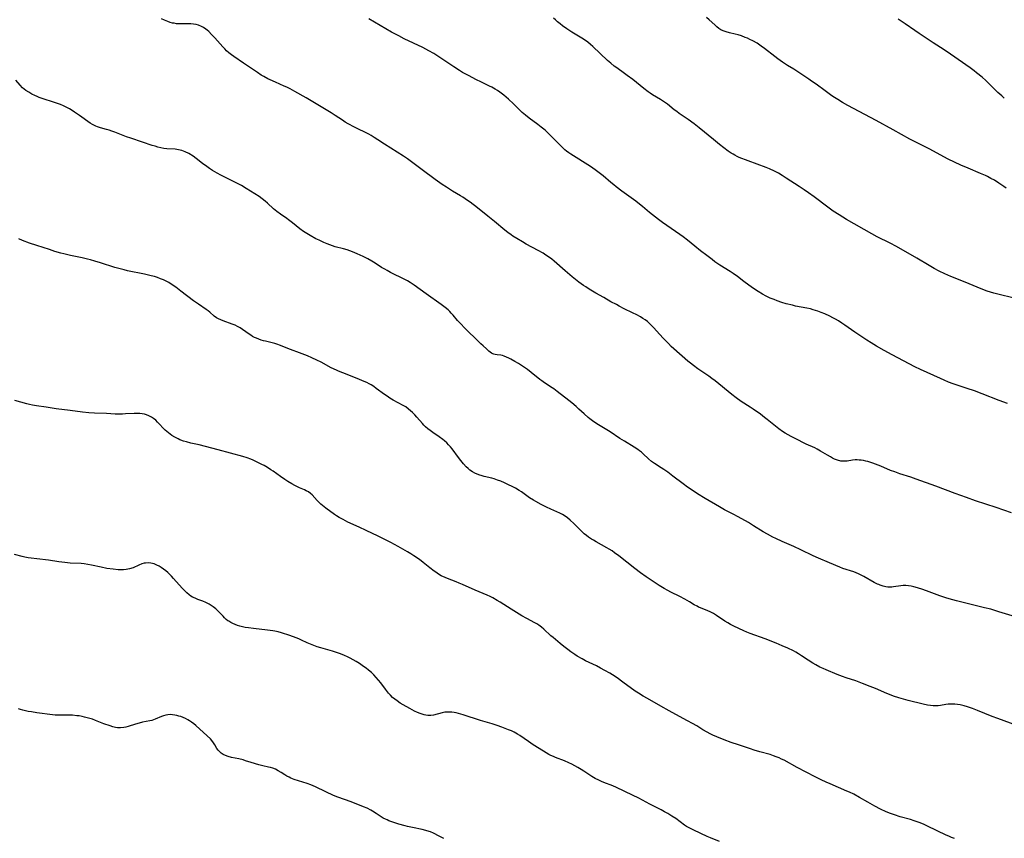
# Model space of a CAD drawing. Units: inches. Extents: x 2102562 to 2108165, y 202190 to 207696.
# Drawn here: x 2103483 to 2103728, y 206669 to 206873 of the extents above; entities that cross this region are included whole.
import ezdxf

# ---------------------------------------------------------------- set-up
doc = ezdxf.new("R2010")
doc.units = ezdxf.units.IN
doc.header["$MEASUREMENT"] = 0
doc.layers.add('c_05_T14S_R20E', color=162, linetype='Continuous')

msp = doc.modelspace()

# ---------------------------------------------------------------- linework, layer by layer
at = {"layer": 'c_05_T14S_R20E', "elevation": 886}
msp.add_lwpolyline([(2103728.19, 206831.02), (2103727.64, 206831.43), (2103726.39, 206832.28), (2103725.27, 206832.98), (2103724.42, 206833.47), (2103723.56, 206833.93), (2103723.08, 206834.17), (2103721.85, 206834.72), (2103718.72, 206836), (2103716.95, 206836.75), (2103715.38, 206837.47), (2103713.78, 206838.26), (2103709.08, 206840.8), (2103704.26, 206843.26), (2103700.1, 206845.54), (2103695.89, 206847.9), (2103688.85, 206851.61), (2103687.51, 206852.34), (2103686.29, 206853.08), (2103685.09, 206853.86), (2103684.5, 206854.26), (2103683.15, 206855.23), (2103680.92, 206856.9), (2103679.81, 206857.68), (2103679.1, 206858.16), (2103676.63, 206859.8), (2103675.35, 206860.61), (2103673.79, 206861.57), (2103672.55, 206862.37), (2103671.38, 206863.2), (2103670.64, 206863.75), (2103668.06, 206865.81), (2103667.29, 206866.38), (2103666.24, 206867.08), (2103665.19, 206867.68), (2103664.44, 206868.06), (2103663.87, 206868.32), (2103663.3, 206868.56), (2103662.36, 206868.91), (2103661.57, 206869.16), (2103660.78, 206869.38), (2103659.34, 206869.7), (2103658.54, 206869.9), (2103657.81, 206870.17), (2103657.25, 206870.46), (2103656.75, 206870.78), (2103656.23, 206871.19), (2103655.71, 206871.63), (2103654.31, 206872.94), (2103653.65, 206873.52)], dxfattribs=at)
at = {"layer": 'c_05_T14S_R20E'}
for points in [[(2103729.51, 206750.26, 880), (2103725.74, 206751.6, 880), (2103720.6, 206753.25, 880), (2103718.29, 206754.05, 880), (2103715.52, 206755.06, 880), (2103710.67, 206756.87, 880), (2103705.85, 206758.61, 880), (2103704.49, 206759.08, 880), (2103701.71, 206759.99, 880), (2103700.49, 206760.43, 880), (2103699.46, 206760.82, 880), (2103697.05, 206761.82, 880), (2103695.69, 206762.37, 880), (2103695, 206762.62, 880), (2103693.82, 206763.01, 880), (2103693.32, 206763.14, 880), (2103692.74, 206763.26, 880), (2103692.16, 206763.34, 880), (2103691.63, 206763.39, 880), (2103691.11, 206763.41, 880), (2103690.6, 206763.4, 880), (2103689.97, 206763.34, 880), (2103688.63, 206763.14, 880), (2103687.77, 206763.08, 880), (2103687.09, 206763.14, 880), (2103686.24, 206763.36, 880), (2103685.52, 206763.64, 880), (2103685, 206763.88, 880), (2103684.48, 206764.15, 880), (2103683.75, 206764.57, 880), (2103682.04, 206765.61, 880), (2103681.16, 206766.1, 880), (2103680.58, 206766.38, 880), (2103678.49, 206767.32, 880), (2103677.82, 206767.64, 880), (2103676.38, 206768.38, 880), (2103674.69, 206769.27, 880), (2103673.25, 206770.08, 880), (2103672.56, 206770.5, 880), (2103671.62, 206771.13, 880), (2103670.78, 206771.77, 880), (2103668.73, 206773.46, 880), (2103668.08, 206773.98, 880), (2103667.05, 206774.76, 880), (2103665.29, 206776.01, 880), (2103664.49, 206776.55, 880), (2103662.32, 206777.97, 880), (2103661.07, 206778.84, 880), (2103659.94, 206779.71, 880), (2103655.78, 206783.06, 880), (2103654.99, 206783.68, 880), (2103654.22, 206784.25, 880), (2103651.53, 206786.07, 880), (2103650.4, 206786.91, 880), (2103649.69, 206787.47, 880), (2103649.04, 206788.02, 880), (2103645.55, 206791.06, 880), (2103644.89, 206791.66, 880), (2103644.18, 206792.36, 880), (2103642.97, 206793.63, 880), (2103641.98, 206794.71, 880), (2103640.56, 206796.31, 880), (2103639.93, 206796.97, 880), (2103639.26, 206797.59, 880), (2103638.97, 206797.82, 880), (2103638.42, 206798.24, 880), (2103637.85, 206798.62, 880), (2103637.26, 206798.98, 880), (2103636.31, 206799.52, 880), (2103635.28, 206800.04, 880), (2103633.21, 206801.04, 880), (2103631.97, 206801.66, 880), (2103631.23, 206802.05, 880), (2103629.89, 206802.78, 880), (2103628.09, 206803.8, 880), (2103626.14, 206804.92, 880), (2103624.5, 206805.9, 880), (2103623.65, 206806.45, 880), (2103623.06, 206806.85, 880), (2103621.93, 206807.68, 880), (2103620.23, 206809, 880), (2103618.47, 206810.48, 880), (2103615.75, 206812.89, 880), (2103615.15, 206813.38, 880), (2103614.64, 206813.76, 880), (2103613.67, 206814.4, 880), (2103613.01, 206814.82, 880), (2103611.8, 206815.52, 880), (2103608.84, 206817.12, 880), (2103607.89, 206817.66, 880), (2103606.46, 206818.5, 880), (2103605.51, 206819.1, 880), (2103605.05, 206819.42, 880), (2103604.22, 206820.02, 880), (2103603.5, 206820.58, 880), (2103600.95, 206822.7, 880), (2103599.29, 206824.05, 880), (2103596.69, 206826.13, 880), (2103594.85, 206827.54, 880), (2103594.23, 206827.99, 880), (2103593.06, 206828.76, 880), (2103592.46, 206829.12, 880), (2103590.45, 206830.31, 880), (2103588.96, 206831.25, 880), (2103587.94, 206831.94, 880), (2103586.17, 206833.2, 880), (2103582.95, 206835.63, 880), (2103579.28, 206838.29, 880), (2103578.28, 206838.97, 880), (2103573.58, 206841.94, 880), (2103571.94, 206843.05, 880), (2103571, 206843.66, 880), (2103570.24, 206844.11, 880), (2103569.64, 206844.44, 880), (2103566.08, 206846.24, 880), (2103564.53, 206847.06, 880), (2103563.81, 206847.48, 880), (2103563.1, 206847.91, 880), (2103561.28, 206849.1, 880), (2103560.26, 206849.75, 880), (2103555.77, 206852.51, 880), (2103554.05, 206853.52, 880), (2103551.24, 206855.1, 880), (2103550.08, 206855.73, 880), (2103549.25, 206856.15, 880), (2103548.64, 206856.43, 880), (2103546.46, 206857.37, 880), (2103545.16, 206857.96, 880), (2103544.55, 206858.27, 880), (2103543.52, 206858.82, 880), (2103542.89, 206859.18, 880), (2103541.95, 206859.77, 880), (2103538.45, 206862.17, 880), (2103536.08, 206863.78, 880), (2103535.53, 206864.18, 880), (2103534.84, 206864.72, 880), (2103534.28, 206865.23, 880), (2103533.81, 206865.69, 880), (2103533.35, 206866.18, 880), (2103531.35, 206868.46, 880), (2103530.56, 206869.29, 880), (2103529.85, 206869.98, 880), (2103529.47, 206870.31, 880), (2103529.08, 206870.63, 880), (2103528.56, 206870.99, 880), (2103528.02, 206871.29, 880), (2103527.32, 206871.58, 880), (2103526.71, 206871.75, 880), (2103526.07, 206871.87, 880), (2103525.41, 206871.93, 880), (2103524.88, 206871.95, 880), (2103523.09, 206871.91, 880), (2103522.42, 206871.92, 880), (2103521.82, 206871.96, 880), (2103521.22, 206872.05, 880), (2103520.85, 206872.12, 880), (2103520.25, 206872.27, 880), (2103519.66, 206872.47, 880), (2103518.85, 206872.82, 880), (2103518.1, 206873.2, 880)], [(2103728.49, 206777.44, 882), (2103726.43, 206778.22, 882), (2103722.21, 206779.87, 882), (2103720.36, 206780.58, 882), (2103718.53, 206781.21, 882), (2103715.04, 206782.34, 882), (2103713.88, 206782.77, 882), (2103712.8, 206783.23, 882), (2103711.87, 206783.64, 882), (2103706.93, 206785.91, 882), (2103705.49, 206786.6, 882), (2103699.84, 206789.59, 882), (2103697.87, 206790.65, 882), (2103695.96, 206791.73, 882), (2103694.58, 206792.55, 882), (2103693.5, 206793.23, 882), (2103690.55, 206795.22, 882), (2103688.03, 206796.97, 882), (2103687.34, 206797.44, 882), (2103686.47, 206798, 882), (2103685.78, 206798.41, 882), (2103685.08, 206798.79, 882), (2103684.34, 206799.18, 882), (2103683.09, 206799.76, 882), (2103682.21, 206800.12, 882), (2103681.33, 206800.44, 882), (2103680.22, 206800.77, 882), (2103679.49, 206800.97, 882), (2103678.6, 206801.17, 882), (2103675.78, 206801.71, 882), (2103675.01, 206801.88, 882), (2103673.47, 206802.29, 882), (2103672.42, 206802.61, 882), (2103671.22, 206803.01, 882), (2103670.46, 206803.29, 882), (2103669.51, 206803.68, 882), (2103668.52, 206804.14, 882), (2103667.57, 206804.65, 882), (2103666.49, 206805.32, 882), (2103665.36, 206806.08, 882), (2103664.22, 206806.87, 882), (2103662.97, 206807.79, 882), (2103661.37, 206809.03, 882), (2103660.28, 206809.82, 882), (2103659.51, 206810.33, 882), (2103656.95, 206811.9, 882), (2103655.73, 206812.74, 882), (2103655.04, 206813.24, 882), (2103653.7, 206814.25, 882), (2103652.15, 206815.46, 882), (2103650.73, 206816.59, 882), (2103648.94, 206818.05, 882), (2103647.85, 206818.92, 882), (2103647.06, 206819.49, 882), (2103642.75, 206822.5, 882), (2103641.74, 206823.24, 882), (2103641.01, 206823.79, 882), (2103639.51, 206824.99, 882), (2103637.74, 206826.47, 882), (2103637.03, 206827.04, 882), (2103636.05, 206827.78, 882), (2103632.57, 206830.32, 882), (2103631.18, 206831.36, 882), (2103630.59, 206831.83, 882), (2103629.9, 206832.41, 882), (2103627.95, 206834.08, 882), (2103627.28, 206834.62, 882), (2103626.62, 206835.13, 882), (2103625.94, 206835.63, 882), (2103624.8, 206836.39, 882), (2103619.9, 206839.48, 882), (2103619.38, 206839.83, 882), (2103618.84, 206840.24, 882), (2103618.44, 206840.58, 882), (2103617.84, 206841.14, 882), (2103615.29, 206843.75, 882), (2103614.12, 206844.86, 882), (2103613.49, 206845.43, 882), (2103612.53, 206846.24, 882), (2103611.69, 206846.89, 882), (2103609.57, 206848.45, 882), (2103608.63, 206849.18, 882), (2103607.84, 206849.88, 882), (2103605.62, 206852.05, 882), (2103604.4, 206853.16, 882), (2103603.27, 206854.13, 882), (2103602.27, 206854.89, 882), (2103601.67, 206855.3, 882), (2103601.06, 206855.69, 882), (2103600.28, 206856.12, 882), (2103599.65, 206856.44, 882), (2103597.51, 206857.46, 882), (2103596.41, 206858, 882), (2103594.45, 206859.03, 882), (2103592.99, 206859.85, 882), (2103592.22, 206860.31, 882), (2103590.79, 206861.21, 882), (2103586.54, 206864.04, 882), (2103585.83, 206864.5, 882), (2103584.58, 206865.22, 882), (2103583.06, 206866.01, 882), (2103578.47, 206868.21, 882), (2103577.1, 206868.9, 882), (2103575.34, 206869.88, 882), (2103569.67, 206873.15, 882)], [(2103729.83, 206803.73, 884), (2103726.45, 206804.59, 884), (2103725.16, 206804.94, 884), (2103724.31, 206805.19, 884), (2103723.5, 206805.44, 884), (2103722.81, 206805.68, 884), (2103720.96, 206806.4, 884), (2103717.97, 206807.63, 884), (2103714.44, 206809.05, 884), (2103712.94, 206809.7, 884), (2103711.57, 206810.35, 884), (2103710.26, 206811.07, 884), (2103709.04, 206811.78, 884), (2103705.94, 206813.64, 884), (2103700.92, 206816.51, 884), (2103699.34, 206817.36, 884), (2103696.14, 206818.95, 884), (2103694.8, 206819.66, 884), (2103688.51, 206823.26, 884), (2103686.62, 206824.39, 884), (2103685.14, 206825.34, 884), (2103684.53, 206825.77, 884), (2103683.8, 206826.3, 884), (2103680.43, 206828.86, 884), (2103679.03, 206829.87, 884), (2103677.92, 206830.65, 884), (2103676.68, 206831.48, 884), (2103673.5, 206833.55, 884), (2103672.5, 206834.18, 884), (2103671.54, 206834.74, 884), (2103670.56, 206835.24, 884), (2103669.29, 206835.83, 884), (2103668.49, 206836.16, 884), (2103661.81, 206838.7, 884), (2103661.25, 206838.94, 884), (2103660.71, 206839.21, 884), (2103660.26, 206839.46, 884), (2103659.83, 206839.74, 884), (2103659.06, 206840.27, 884), (2103656.92, 206841.9, 884), (2103655.36, 206843.15, 884), (2103651.85, 206846.05, 884), (2103650.62, 206847, 884), (2103649.11, 206848.09, 884), (2103646.85, 206849.64, 884), (2103646.26, 206850.07, 884), (2103645.61, 206850.56, 884), (2103643.96, 206851.89, 884), (2103642.97, 206852.6, 884), (2103642.25, 206853.06, 884), (2103640.22, 206854.27, 884), (2103639.63, 206854.66, 884), (2103639.13, 206855, 884), (2103638.05, 206855.81, 884), (2103635.32, 206858.03, 884), (2103633.96, 206859.07, 884), (2103633.27, 206859.58, 884), (2103631.32, 206860.93, 884), (2103630.69, 206861.4, 884), (2103629.85, 206862.1, 884), (2103629.04, 206862.83, 884), (2103625.42, 206866.28, 884), (2103624.82, 206866.81, 884), (2103624.13, 206867.35, 884), (2103623.29, 206867.94, 884), (2103622.61, 206868.38, 884), (2103620.19, 206869.88, 884), (2103618.94, 206870.69, 884), (2103617.86, 206871.44, 884), (2103617.23, 206871.92, 884), (2103616.63, 206872.43, 884), (2103616.11, 206872.9, 884), (2103615.63, 206873.37, 884)], [(2103727.74, 206853.46, 888), (2103727.12, 206853.99, 888), (2103726.14, 206854.87, 888), (2103725.17, 206855.8, 888), (2103723.69, 206857.27, 888), (2103723.1, 206857.82, 888), (2103722.21, 206858.61, 888), (2103720.86, 206859.75, 888), (2103720.23, 206860.26, 888), (2103719.24, 206861, 888), (2103714.37, 206864.41, 888), (2103712.76, 206865.48, 888), (2103710.07, 206867.19, 888), (2103706.53, 206869.5, 888), (2103705.45, 206870.24, 888), (2103703.04, 206871.94, 888), (2103701.33, 206873.07, 888)], [(2103730.56, 206724.37, 878), (2103726.4, 206725.65, 878), (2103724.38, 206726.24, 878), (2103722.83, 206726.63, 878), (2103718.81, 206727.61, 878), (2103715.81, 206728.38, 878), (2103714.02, 206728.87, 878), (2103713.21, 206729.12, 878), (2103711.7, 206729.62, 878), (2103709.01, 206730.63, 878), (2103707.48, 206731.19, 878), (2103706.17, 206731.62, 878), (2103705.27, 206731.87, 878), (2103704.59, 206732.01, 878), (2103703.92, 206732.11, 878), (2103703.25, 206732.16, 878), (2103702.58, 206732.16, 878), (2103702, 206732.1, 878), (2103700.21, 206731.8, 878), (2103699.75, 206731.75, 878), (2103699.29, 206731.73, 878), (2103698.8, 206731.75, 878), (2103698.3, 206731.83, 878), (2103697.59, 206732, 878), (2103696.87, 206732.24, 878), (2103696.51, 206732.38, 878), (2103696.21, 206732.52, 878), (2103695.4, 206732.92, 878), (2103692.79, 206734.37, 878), (2103691.97, 206734.8, 878), (2103691.45, 206735.05, 878), (2103690.92, 206735.28, 878), (2103690.29, 206735.53, 878), (2103687.58, 206736.41, 878), (2103686.86, 206736.69, 878), (2103684.29, 206737.81, 878), (2103681.5, 206738.95, 878), (2103680.17, 206739.56, 878), (2103677.09, 206741.05, 878), (2103675.34, 206741.85, 878), (2103672.44, 206743.14, 878), (2103670.92, 206743.85, 878), (2103670.14, 206744.23, 878), (2103668.85, 206744.91, 878), (2103667.74, 206745.54, 878), (2103665.32, 206747.05, 878), (2103664.07, 206747.8, 878), (2103661.57, 206749.25, 878), (2103660.33, 206749.92, 878), (2103658.16, 206751.01, 878), (2103656.89, 206751.7, 878), (2103653.31, 206753.81, 878), (2103651.45, 206754.94, 878), (2103650.06, 206755.85, 878), (2103648.89, 206756.67, 878), (2103647.84, 206757.46, 878), (2103645.32, 206759.4, 878), (2103644.02, 206760.34, 878), (2103643.08, 206760.99, 878), (2103642.34, 206761.47, 878), (2103640.69, 206762.52, 878), (2103639.98, 206763.04, 878), (2103639.19, 206763.72, 878), (2103637.93, 206764.91, 878), (2103637.47, 206765.32, 878), (2103636.99, 206765.71, 878), (2103636.58, 206766, 878), (2103635.66, 206766.62, 878), (2103633.25, 206768.08, 878), (2103632.14, 206768.78, 878), (2103629.7, 206770.38, 878), (2103626.39, 206772.41, 878), (2103625.29, 206773.16, 878), (2103624.67, 206773.62, 878), (2103624.2, 206774, 878), (2103623.2, 206774.89, 878), (2103621.93, 206776.07, 878), (2103621.22, 206776.71, 878), (2103620.19, 206777.58, 878), (2103619.44, 206778.17, 878), (2103616.5, 206780.45, 878), (2103615.66, 206781.07, 878), (2103615.24, 206781.37, 878), (2103613.33, 206782.62, 878), (2103612.68, 206783.08, 878), (2103612.19, 206783.46, 878), (2103610.03, 206785.19, 878), (2103609.09, 206785.9, 878), (2103608.11, 206786.59, 878), (2103606.87, 206787.39, 878), (2103605.97, 206787.93, 878), (2103605, 206788.48, 878), (2103604.45, 206788.77, 878), (2103603.92, 206789.02, 878), (2103603.34, 206789.25, 878), (2103602.92, 206789.36, 878), (2103602.52, 206789.44, 878), (2103601.55, 206789.55, 878), (2103601.06, 206789.63, 878), (2103600.77, 206789.71, 878), (2103600.48, 206789.82, 878), (2103600.15, 206790, 878), (2103599.83, 206790.23, 878), (2103599.53, 206790.49, 878), (2103598.94, 206791.07, 878), (2103598.1, 206791.78, 878), (2103597.56, 206792.26, 878), (2103596.03, 206793.83, 878), (2103594.55, 206795.17, 878), (2103593.67, 206796.02, 878), (2103592.3, 206797.49, 878), (2103591.74, 206798.12, 878), (2103590.63, 206799.44, 878), (2103590.18, 206799.95, 878), (2103589.78, 206800.37, 878), (2103589.36, 206800.77, 878), (2103588.66, 206801.36, 878), (2103587.66, 206802.11, 878), (2103583.9, 206804.73, 878), (2103580.95, 206806.92, 878), (2103580.45, 206807.26, 878), (2103579.94, 206807.58, 878), (2103579.25, 206807.99, 878), (2103578.59, 206808.34, 878), (2103575.03, 206810.08, 878), (2103574.2, 206810.52, 878), (2103573.64, 206810.84, 878), (2103572.85, 206811.33, 878), (2103571.25, 206812.37, 878), (2103570.43, 206812.87, 878), (2103569.44, 206813.41, 878), (2103568.25, 206814, 878), (2103566.8, 206814.66, 878), (2103565.59, 206815.17, 878), (2103564.96, 206815.41, 878), (2103564.25, 206815.65, 878), (2103563.36, 206815.92, 878), (2103561.31, 206816.47, 878), (2103560.63, 206816.68, 878), (2103559.3, 206817.16, 878), (2103558.5, 206817.49, 878), (2103557.28, 206818.06, 878), (2103556.49, 206818.46, 878), (2103555.05, 206819.23, 878), (2103554.21, 206819.72, 878), (2103553.4, 206820.25, 878), (2103552.48, 206820.94, 878), (2103550.65, 206822.44, 878), (2103549.7, 206823.18, 878), (2103549.23, 206823.52, 878), (2103547.73, 206824.54, 878), (2103546.74, 206825.26, 878), (2103545.97, 206825.9, 878), (2103544.46, 206827.29, 878), (2103543.88, 206827.8, 878), (2103543.13, 206828.39, 878), (2103542.35, 206828.92, 878), (2103539.18, 206830.96, 878), (2103537.97, 206831.66, 878), (2103536.66, 206832.35, 878), (2103532.86, 206834.27, 878), (2103531.92, 206834.78, 878), (2103530.8, 206835.43, 878), (2103530.05, 206835.9, 878), (2103529.33, 206836.39, 878), (2103528.32, 206837.13, 878), (2103526.69, 206838.41, 878), (2103525.94, 206838.97, 878), (2103524.93, 206839.62, 878), (2103524, 206840.08, 878), (2103523.17, 206840.39, 878), (2103522.33, 206840.6, 878), (2103521.45, 206840.72, 878), (2103519.42, 206840.85, 878), (2103518.64, 206840.94, 878), (2103517.91, 206841.08, 878), (2103517.18, 206841.25, 878), (2103516.48, 206841.44, 878), (2103515.78, 206841.65, 878), (2103513.33, 206842.49, 878), (2103510.47, 206843.43, 878), (2103509.39, 206843.83, 878), (2103506.44, 206844.97, 878), (2103505.77, 206845.22, 878), (2103505.1, 206845.44, 878), (2103504.43, 206845.64, 878), (2103502.89, 206846.05, 878), (2103502.18, 206846.27, 878), (2103501.74, 206846.44, 878), (2103501.39, 206846.6, 878), (2103500.95, 206846.83, 878), (2103500.33, 206847.23, 878), (2103497.71, 206849.13, 878), (2103496.48, 206849.98, 878), (2103495.84, 206850.39, 878), (2103495.19, 206850.77, 878), (2103494.53, 206851.13, 878), (2103493.75, 206851.5, 878), (2103492.95, 206851.84, 878), (2103492.43, 206852.03, 878), (2103491.44, 206852.37, 878), (2103488.39, 206853.35, 878), (2103487.69, 206853.61, 878), (2103487.13, 206853.84, 878), (2103486.58, 206854.09, 878), (2103485.85, 206854.45, 878), (2103485.06, 206854.88, 878), (2103484.31, 206855.36, 878), (2103483.89, 206855.69, 878), (2103483.53, 206856.02, 878), (2103482.94, 206856.66, 878), (2103481.84, 206857.92, 878)], [(2103732.42, 206696.76, 876), (2103726.16, 206699.05, 876), (2103724.74, 206699.6, 876), (2103721.09, 206701.08, 876), (2103719.83, 206701.56, 876), (2103718.56, 206702, 876), (2103717.73, 206702.24, 876), (2103716.73, 206702.46, 876), (2103716.08, 206702.56, 876), (2103715.43, 206702.63, 876), (2103714.56, 206702.65, 876), (2103713.75, 206702.6, 876), (2103713.16, 206702.53, 876), (2103711.86, 206702.32, 876), (2103711.28, 206702.25, 876), (2103710.76, 206702.23, 876), (2103710.07, 206702.24, 876), (2103709.36, 206702.3, 876), (2103708.63, 206702.39, 876), (2103707.53, 206702.62, 876), (2103703.84, 206703.57, 876), (2103701.48, 206704.23, 876), (2103700.17, 206704.65, 876), (2103699.15, 206705.03, 876), (2103698.49, 206705.29, 876), (2103695.7, 206706.53, 876), (2103694.4, 206707.06, 876), (2103692.49, 206707.82, 876), (2103690.83, 206708.42, 876), (2103688.39, 206709.2, 876), (2103687.51, 206709.49, 876), (2103686.84, 206709.74, 876), (2103686.18, 206710, 876), (2103683.45, 206711.15, 876), (2103682.66, 206711.48, 876), (2103681.87, 206711.85, 876), (2103680.83, 206712.41, 876), (2103680.07, 206712.88, 876), (2103678.93, 206713.6, 876), (2103677.28, 206714.7, 876), (2103676.53, 206715.17, 876), (2103675.9, 206715.54, 876), (2103675.26, 206715.89, 876), (2103673.86, 206716.56, 876), (2103672.45, 206717.18, 876), (2103671.02, 206717.78, 876), (2103668.22, 206718.9, 876), (2103664.51, 206720.26, 876), (2103663.71, 206720.56, 876), (2103662.92, 206720.89, 876), (2103661.66, 206721.46, 876), (2103660.48, 206722.04, 876), (2103659.65, 206722.49, 876), (2103658.94, 206722.9, 876), (2103658.23, 206723.33, 876), (2103656.11, 206724.71, 876), (2103655.36, 206725.16, 876), (2103654.61, 206725.58, 876), (2103653.98, 206725.88, 876), (2103652.15, 206726.61, 876), (2103651.69, 206726.81, 876), (2103651.31, 206727.01, 876), (2103650.62, 206727.39, 876), (2103649.44, 206728.09, 876), (2103648.25, 206728.76, 876), (2103646.99, 206729.41, 876), (2103644.75, 206730.53, 876), (2103644.07, 206730.89, 876), (2103643.09, 206731.44, 876), (2103641.9, 206732.18, 876), (2103640.4, 206733.15, 876), (2103638.61, 206734.35, 876), (2103637.2, 206735.34, 876), (2103635.83, 206736.38, 876), (2103631.84, 206739.55, 876), (2103630.8, 206740.33, 876), (2103630.18, 206740.76, 876), (2103629.47, 206741.2, 876), (2103628.83, 206741.57, 876), (2103626.22, 206743.01, 876), (2103625.51, 206743.42, 876), (2103625.08, 206743.68, 876), (2103624.33, 206744.18, 876), (2103623.77, 206744.6, 876), (2103623.24, 206745.05, 876), (2103622.72, 206745.51, 876), (2103622.07, 206746.15, 876), (2103620.63, 206747.61, 876), (2103619.77, 206748.43, 876), (2103619.08, 206749.01, 876), (2103618.26, 206749.58, 876), (2103617.86, 206749.81, 876), (2103617.19, 206750.15, 876), (2103614.96, 206751.13, 876), (2103613.83, 206751.67, 876), (2103612.5, 206752.35, 876), (2103611.23, 206753.04, 876), (2103610.6, 206753.41, 876), (2103609.67, 206754.01, 876), (2103607.68, 206755.44, 876), (2103607.09, 206755.84, 876), (2103606.17, 206756.4, 876), (2103605.35, 206756.83, 876), (2103604.44, 206757.25, 876), (2103603.38, 206757.72, 876), (2103602.46, 206758.1, 876), (2103601.64, 206758.41, 876), (2103600.81, 206758.7, 876), (2103600.28, 206758.85, 876), (2103598.33, 206759.32, 876), (2103597.6, 206759.52, 876), (2103597.25, 206759.63, 876), (2103596.63, 206759.86, 876), (2103596.03, 206760.13, 876), (2103595.46, 206760.45, 876), (2103594.82, 206760.89, 876), (2103594.34, 206761.29, 876), (2103593.88, 206761.72, 876), (2103593.24, 206762.4, 876), (2103592.52, 206763.27, 876), (2103591.97, 206764, 876), (2103590.38, 206766.14, 876), (2103589.94, 206766.7, 876), (2103589.5, 206767.2, 876), (2103589.04, 206767.67, 876), (2103588.5, 206768.17, 876), (2103588.11, 206768.48, 876), (2103587.16, 206769.17, 876), (2103585.58, 206770.23, 876), (2103584.91, 206770.71, 876), (2103584.33, 206771.17, 876), (2103583.77, 206771.66, 876), (2103583.33, 206772.09, 876), (2103582.99, 206772.45, 876), (2103581.63, 206774.01, 876), (2103581.08, 206774.62, 876), (2103580.51, 206775.2, 876), (2103580.03, 206775.65, 876), (2103579.53, 206776.08, 876), (2103578.84, 206776.59, 876), (2103578.19, 206776.99, 876), (2103575.71, 206778.31, 876), (2103574.86, 206778.81, 876), (2103574.19, 206779.24, 876), (2103573.54, 206779.7, 876), (2103571.5, 206781.21, 876), (2103570.87, 206781.65, 876), (2103570.22, 206782.07, 876), (2103569.76, 206782.33, 876), (2103569.16, 206782.65, 876), (2103568.54, 206782.95, 876), (2103567.38, 206783.44, 876), (2103565.49, 206784.18, 876), (2103563.17, 206785.05, 876), (2103562.11, 206785.48, 876), (2103561.58, 206785.71, 876), (2103560.31, 206786.35, 876), (2103557.83, 206787.7, 876), (2103556.7, 206788.27, 876), (2103555.5, 206788.84, 876), (2103554.42, 206789.3, 876), (2103552.38, 206790.09, 876), (2103550.19, 206790.88, 876), (2103549.55, 206791.13, 876), (2103547.71, 206791.88, 876), (2103546.81, 206792.21, 876), (2103546.25, 206792.39, 876), (2103545.58, 206792.56, 876), (2103543.92, 206792.94, 876), (2103543.48, 206793.06, 876), (2103542.84, 206793.25, 876), (2103542.27, 206793.45, 876), (2103541.72, 206793.68, 876), (2103541.22, 206793.91, 876), (2103540.74, 206794.16, 876), (2103540.29, 206794.42, 876), (2103539.86, 206794.7, 876), (2103538.22, 206795.88, 876), (2103537.62, 206796.27, 876), (2103537, 206796.63, 876), (2103536.43, 206796.91, 876), (2103535.65, 206797.23, 876), (2103533.46, 206797.98, 876), (2103532.85, 206798.23, 876), (2103532.26, 206798.5, 876), (2103531.77, 206798.79, 876), (2103531.19, 206799.22, 876), (2103530.14, 206800.16, 876), (2103529.68, 206800.53, 876), (2103529.19, 206800.88, 876), (2103527.32, 206802.15, 876), (2103526.09, 206803.02, 876), (2103522.91, 206805.44, 876), (2103521.66, 206806.37, 876), (2103520.74, 206807, 876), (2103519.92, 206807.52, 876), (2103519.21, 206807.91, 876), (2103518.55, 206808.22, 876), (2103517.87, 206808.5, 876), (2103517.06, 206808.79, 876), (2103516.37, 206809.01, 876), (2103515.55, 206809.24, 876), (2103513.87, 206809.64, 876), (2103509.6, 206810.49, 876), (2103508.78, 206810.67, 876), (2103507.5, 206811, 876), (2103506.48, 206811.31, 876), (2103502.88, 206812.49, 876), (2103501.52, 206812.9, 876), (2103500.42, 206813.21, 876), (2103499.69, 206813.39, 876), (2103498.37, 206813.7, 876), (2103495.44, 206814.28, 876), (2103494.81, 206814.42, 876), (2103493.76, 206814.67, 876), (2103493.09, 206814.85, 876), (2103491.53, 206815.31, 876), (2103490.2, 206815.74, 876), (2103487.04, 206816.77, 876), (2103485.23, 206817.38, 876), (2103483.51, 206818.02, 876), (2103482.58, 206818.41, 876)], [(2103715.36, 206669.21, 874), (2103714.6, 206669.5, 874), (2103713.92, 206669.78, 874), (2103713.28, 206670.07, 874), (2103708.63, 206672.3, 874), (2103707.62, 206672.74, 874), (2103706.57, 206673.18, 874), (2103705.32, 206673.64, 874), (2103704.41, 206673.93, 874), (2103701.84, 206674.64, 874), (2103700.41, 206675.07, 874), (2103699.43, 206675.41, 874), (2103698.32, 206675.87, 874), (2103696.94, 206676.53, 874), (2103695.53, 206677.28, 874), (2103693.82, 206678.23, 874), (2103691.75, 206679.44, 874), (2103690.29, 206680.22, 874), (2103689.21, 206680.75, 874), (2103688.6, 206681.03, 874), (2103684.46, 206682.8, 874), (2103683.44, 206683.26, 874), (2103682.21, 206683.83, 874), (2103680.71, 206684.59, 874), (2103676.19, 206686.92, 874), (2103672.96, 206688.67, 874), (2103672.31, 206688.99, 874), (2103671.71, 206689.27, 874), (2103671.02, 206689.56, 874), (2103670.33, 206689.82, 874), (2103669.48, 206690.1, 874), (2103666.91, 206690.81, 874), (2103665.53, 206691.21, 874), (2103664.64, 206691.5, 874), (2103661.65, 206692.5, 874), (2103659.78, 206693.14, 874), (2103658.03, 206693.78, 874), (2103656.25, 206694.48, 874), (2103655.21, 206694.93, 874), (2103654.58, 206695.23, 874), (2103653.79, 206695.65, 874), (2103652.75, 206696.27, 874), (2103651.24, 206697.21, 874), (2103650.17, 206697.84, 874), (2103648.94, 206698.51, 874), (2103646.94, 206699.58, 874), (2103644.34, 206701.01, 874), (2103642.31, 206702.11, 874), (2103638.94, 206704.01, 874), (2103637.88, 206704.63, 874), (2103636.73, 206705.36, 874), (2103635.94, 206705.9, 874), (2103632.87, 206708.14, 874), (2103631.45, 206709.16, 874), (2103630.28, 206709.93, 874), (2103629.62, 206710.34, 874), (2103628.39, 206711.05, 874), (2103627.31, 206711.63, 874), (2103626.27, 206712.15, 874), (2103623.59, 206713.44, 874), (2103622.74, 206713.9, 874), (2103621.51, 206714.62, 874), (2103620.9, 206715.02, 874), (2103619.91, 206715.7, 874), (2103619.2, 206716.21, 874), (2103618.2, 206716.98, 874), (2103617.24, 206717.75, 874), (2103615.52, 206719.19, 874), (2103614.95, 206719.68, 874), (2103613.16, 206721.32, 874), (2103612.58, 206721.81, 874), (2103611.99, 206722.27, 874), (2103611.42, 206722.63, 874), (2103610.98, 206722.89, 874), (2103608.97, 206723.92, 874), (2103607.72, 206724.62, 874), (2103605.1, 206726.24, 874), (2103602.32, 206728.02, 874), (2103601.62, 206728.45, 874), (2103600.49, 206729.08, 874), (2103599.86, 206729.39, 874), (2103599.11, 206729.73, 874), (2103596.11, 206730.98, 874), (2103592.95, 206732.4, 874), (2103592.15, 206732.74, 874), (2103591.35, 206733.05, 874), (2103589.22, 206733.87, 874), (2103588.61, 206734.13, 874), (2103587.69, 206734.6, 874), (2103587.01, 206735.01, 874), (2103586.35, 206735.45, 874), (2103585.93, 206735.76, 874), (2103584.86, 206736.57, 874), (2103583.2, 206737.92, 874), (2103582.26, 206738.63, 874), (2103580.86, 206739.58, 874), (2103580.08, 206740.08, 874), (2103579.28, 206740.56, 874), (2103576.95, 206741.83, 874), (2103575.14, 206742.86, 874), (2103573.17, 206743.89, 874), (2103571.98, 206744.48, 874), (2103569.04, 206745.85, 874), (2103567.28, 206746.69, 874), (2103564.46, 206747.95, 874), (2103563.26, 206748.55, 874), (2103562.27, 206749.09, 874), (2103561.64, 206749.48, 874), (2103561.09, 206749.85, 874), (2103559, 206751.4, 874), (2103558.14, 206752.07, 874), (2103557.72, 206752.44, 874), (2103557.26, 206752.88, 874), (2103556.82, 206753.33, 874), (2103555.58, 206754.7, 874), (2103555.17, 206755.08, 874), (2103554.66, 206755.45, 874), (2103554.11, 206755.76, 874), (2103553.64, 206755.96, 874), (2103552.45, 206756.45, 874), (2103551.91, 206756.7, 874), (2103551.22, 206757.06, 874), (2103550.53, 206757.45, 874), (2103549.55, 206758.04, 874), (2103548.73, 206758.57, 874), (2103547.67, 206759.3, 874), (2103545.86, 206760.58, 874), (2103545.28, 206760.97, 874), (2103544.45, 206761.5, 874), (2103543.61, 206761.99, 874), (2103543.07, 206762.29, 874), (2103542.25, 206762.71, 874), (2103540.85, 206763.37, 874), (2103540.27, 206763.61, 874), (2103539.4, 206763.93, 874), (2103538.29, 206764.26, 874), (2103532.19, 206765.91, 874), (2103529.07, 206766.73, 874), (2103527.46, 206767.13, 874), (2103525.41, 206767.6, 874), (2103524.28, 206767.89, 874), (2103523.6, 206768.09, 874), (2103522.94, 206768.31, 874), (2103522.63, 206768.43, 874), (2103522.21, 206768.62, 874), (2103521.4, 206769.04, 874), (2103520.63, 206769.52, 874), (2103520.21, 206769.81, 874), (2103519.81, 206770.13, 874), (2103519.42, 206770.47, 874), (2103519.04, 206770.83, 874), (2103517.13, 206772.83, 874), (2103516.65, 206773.27, 874), (2103516.12, 206773.7, 874), (2103515.6, 206774.04, 874), (2103514.98, 206774.38, 874), (2103514.32, 206774.64, 874), (2103513.82, 206774.79, 874), (2103513.29, 206774.9, 874), (2103512.74, 206774.96, 874), (2103512.17, 206774.99, 874), (2103511.25, 206774.97, 874), (2103509.16, 206774.84, 874), (2103508.39, 206774.8, 874), (2103507.46, 206774.79, 874), (2103506.6, 206774.82, 874), (2103504.41, 206774.94, 874), (2103501.43, 206775.03, 874), (2103499.99, 206775.11, 874), (2103498.47, 206775.26, 874), (2103495.38, 206775.72, 874), (2103491.92, 206776.14, 874), (2103489.38, 206776.52, 874), (2103487.03, 206776.83, 874), (2103486.01, 206777.02, 874), (2103485.29, 206777.18, 874), (2103484.58, 206777.36, 874), (2103481.59, 206778.22, 874)], [(2103656.93, 206668.46, 872), (2103654.62, 206669.39, 872), (2103653.83, 206669.74, 872), (2103650.54, 206671.27, 872), (2103649.88, 206671.59, 872), (2103649.22, 206671.93, 872), (2103648.72, 206672.22, 872), (2103648.18, 206672.56, 872), (2103645.99, 206674.15, 872), (2103645.07, 206674.77, 872), (2103644.02, 206675.42, 872), (2103643.2, 206675.88, 872), (2103642.36, 206676.33, 872), (2103639.53, 206677.78, 872), (2103636.81, 206679.27, 872), (2103635.26, 206680.03, 872), (2103631.26, 206681.89, 872), (2103630.32, 206682.3, 872), (2103628.12, 206683.16, 872), (2103627.53, 206683.4, 872), (2103626.84, 206683.71, 872), (2103625.98, 206684.13, 872), (2103625.16, 206684.6, 872), (2103624.62, 206684.94, 872), (2103623.18, 206685.93, 872), (2103622.44, 206686.42, 872), (2103621.68, 206686.88, 872), (2103620.91, 206687.31, 872), (2103620.17, 206687.68, 872), (2103619.43, 206688.03, 872), (2103618.34, 206688.5, 872), (2103616.12, 206689.36, 872), (2103615.59, 206689.59, 872), (2103614.93, 206689.9, 872), (2103614.46, 206690.15, 872), (2103613.13, 206690.93, 872), (2103610.52, 206692.54, 872), (2103609.35, 206693.31, 872), (2103607.19, 206694.81, 872), (2103606.64, 206695.18, 872), (2103605.82, 206695.65, 872), (2103605.12, 206695.98, 872), (2103604.4, 206696.28, 872), (2103602.73, 206696.91, 872), (2103601.55, 206697.34, 872), (2103600.35, 206697.74, 872), (2103597.47, 206698.61, 872), (2103593.15, 206700.02, 872), (2103592, 206700.33, 872), (2103591.38, 206700.46, 872), (2103590.85, 206700.55, 872), (2103590.33, 206700.61, 872), (2103589.82, 206700.64, 872), (2103589.31, 206700.65, 872), (2103588.6, 206700.61, 872), (2103587.87, 206700.48, 872), (2103585.76, 206699.93, 872), (2103585.05, 206699.84, 872), (2103584.38, 206699.84, 872), (2103583.82, 206699.91, 872), (2103583.4, 206700, 872), (2103582.97, 206700.12, 872), (2103582.42, 206700.31, 872), (2103581.74, 206700.58, 872), (2103581.06, 206700.9, 872), (2103579.83, 206701.55, 872), (2103578.21, 206702.47, 872), (2103577.47, 206702.92, 872), (2103576.69, 206703.43, 872), (2103576.12, 206703.85, 872), (2103575.58, 206704.32, 872), (2103575.07, 206704.84, 872), (2103574.59, 206705.39, 872), (2103573.82, 206706.36, 872), (2103572.62, 206707.98, 872), (2103572.08, 206708.65, 872), (2103571.51, 206709.3, 872), (2103570.92, 206709.9, 872), (2103570.29, 206710.48, 872), (2103569.58, 206711.09, 872), (2103568.97, 206711.58, 872), (2103568.35, 206712.05, 872), (2103567.35, 206712.72, 872), (2103566.49, 206713.25, 872), (2103565.78, 206713.67, 872), (2103565.06, 206714.06, 872), (2103564.33, 206714.44, 872), (2103563.57, 206714.78, 872), (2103562.59, 206715.19, 872), (2103561.37, 206715.61, 872), (2103560.65, 206715.82, 872), (2103557.74, 206716.62, 872), (2103556.84, 206716.89, 872), (2103555.96, 206717.2, 872), (2103555.12, 206717.53, 872), (2103554.31, 206717.9, 872), (2103552.88, 206718.57, 872), (2103552.25, 206718.86, 872), (2103551.56, 206719.14, 872), (2103549.99, 206719.7, 872), (2103547.92, 206720.4, 872), (2103547.15, 206720.62, 872), (2103546.28, 206720.82, 872), (2103545.76, 206720.92, 872), (2103544.43, 206721.09, 872), (2103541, 206721.44, 872), (2103539.7, 206721.62, 872), (2103538.91, 206721.75, 872), (2103538.22, 206721.89, 872), (2103537.54, 206722.06, 872), (2103536.98, 206722.23, 872), (2103536.43, 206722.43, 872), (2103535.86, 206722.68, 872), (2103535.31, 206722.96, 872), (2103534.85, 206723.25, 872), (2103534.61, 206723.41, 872), (2103534.19, 206723.74, 872), (2103533.78, 206724.11, 872), (2103533.4, 206724.5, 872), (2103532.22, 206725.77, 872), (2103531.62, 206726.33, 872), (2103530.95, 206726.86, 872), (2103530.48, 206727.18, 872), (2103529.98, 206727.48, 872), (2103529.09, 206727.92, 872), (2103528.33, 206728.24, 872), (2103527.16, 206728.69, 872), (2103526.43, 206728.98, 872), (2103525.82, 206729.29, 872), (2103525.41, 206729.54, 872), (2103525, 206729.85, 872), (2103524.43, 206730.33, 872), (2103523.88, 206730.85, 872), (2103523.34, 206731.41, 872), (2103522.51, 206732.32, 872), (2103521.08, 206733.93, 872), (2103520.56, 206734.5, 872), (2103520.02, 206735.04, 872), (2103519.63, 206735.41, 872), (2103519.19, 206735.79, 872), (2103518.61, 206736.25, 872), (2103518.02, 206736.66, 872), (2103517.49, 206736.98, 872), (2103516.95, 206737.26, 872), (2103516.27, 206737.54, 872), (2103515.47, 206737.73, 872), (2103514.8, 206737.79, 872), (2103514.14, 206737.76, 872), (2103513.76, 206737.7, 872), (2103513.17, 206737.54, 872), (2103512.48, 206737.26, 872), (2103511.04, 206736.6, 872), (2103510.13, 206736.29, 872), (2103509.34, 206736.14, 872), (2103508.64, 206736.09, 872), (2103507.93, 206736.08, 872), (2103507.34, 206736.1, 872), (2103506.03, 206736.21, 872), (2103504.48, 206736.42, 872), (2103503.08, 206736.69, 872), (2103500.68, 206737.23, 872), (2103499.78, 206737.42, 872), (2103498.88, 206737.56, 872), (2103498.08, 206737.64, 872), (2103495.39, 206737.74, 872), (2103494.02, 206737.86, 872), (2103492.57, 206738.05, 872), (2103489.94, 206738.44, 872), (2103487.08, 206738.78, 872), (2103485.66, 206738.97, 872), (2103484.89, 206739.08, 872), (2103484.12, 206739.22, 872), (2103483.44, 206739.37, 872), (2103481.49, 206739.86, 872)], [(2103588.35, 206669.18, 870), (2103587.15, 206669.78, 870), (2103585.77, 206670.52, 870), (2103585, 206670.88, 870), (2103584.69, 206670.99, 870), (2103583.83, 206671.24, 870), (2103582.94, 206671.44, 870), (2103580.52, 206671.91, 870), (2103579.24, 206672.2, 870), (2103578.69, 206672.35, 870), (2103577.16, 206672.81, 870), (2103575.4, 206673.38, 870), (2103574.67, 206673.64, 870), (2103574.22, 206673.82, 870), (2103573.78, 206674.03, 870), (2103573.25, 206674.31, 870), (2103572.74, 206674.62, 870), (2103571.5, 206675.43, 870), (2103570.6, 206675.99, 870), (2103570.15, 206676.25, 870), (2103569.21, 206676.72, 870), (2103568.34, 206677.09, 870), (2103565.27, 206678.3, 870), (2103561.96, 206679.52, 870), (2103560.9, 206679.94, 870), (2103558.93, 206680.81, 870), (2103556.36, 206682.03, 870), (2103555.23, 206682.53, 870), (2103554.33, 206682.87, 870), (2103551.07, 206683.93, 870), (2103550.23, 206684.25, 870), (2103549.81, 206684.44, 870), (2103549.23, 206684.75, 870), (2103548.73, 206685.06, 870), (2103547.86, 206685.63, 870), (2103547.15, 206686.06, 870), (2103546.42, 206686.44, 870), (2103545.76, 206686.71, 870), (2103545.23, 206686.87, 870), (2103544.69, 206687, 870), (2103543.32, 206687.31, 870), (2103542.32, 206687.56, 870), (2103540.41, 206688.11, 870), (2103538.95, 206688.58, 870), (2103538.37, 206688.75, 870), (2103537.29, 206689.02, 870), (2103535.49, 206689.4, 870), (2103534.66, 206689.63, 870), (2103534.03, 206689.86, 870), (2103533.46, 206690.13, 870), (2103532.95, 206690.46, 870), (2103532.5, 206690.84, 870), (2103532.18, 206691.21, 870), (2103531.88, 206691.64, 870), (2103531.34, 206692.56, 870), (2103530.83, 206693.29, 870), (2103530.24, 206694, 870), (2103529.48, 206694.76, 870), (2103526.59, 206697.37, 870), (2103526.1, 206697.78, 870), (2103525.59, 206698.17, 870), (2103525.07, 206698.53, 870), (2103524.66, 206698.77, 870), (2103524.08, 206699.07, 870), (2103523.49, 206699.32, 870), (2103522.89, 206699.54, 870), (2103522.43, 206699.69, 870), (2103521.92, 206699.83, 870), (2103521.4, 206699.93, 870), (2103520.86, 206700.01, 870), (2103520.27, 206700.05, 870), (2103519.68, 206700.01, 870), (2103519.14, 206699.91, 870), (2103518.6, 206699.75, 870), (2103518.07, 206699.55, 870), (2103516.55, 206698.87, 870), (2103516.11, 206698.71, 870), (2103515.67, 206698.59, 870), (2103515.21, 206698.48, 870), (2103513.38, 206698.12, 870), (2103512.54, 206697.92, 870), (2103511.63, 206697.66, 870), (2103509.76, 206697.07, 870), (2103509.22, 206696.92, 870), (2103508.69, 206696.8, 870), (2103507.89, 206696.71, 870), (2103507.49, 206696.71, 870), (2103507.12, 206696.75, 870), (2103506.61, 206696.83, 870), (2103505.96, 206697.01, 870), (2103505.29, 206697.23, 870), (2103503.78, 206697.78, 870), (2103501.64, 206698.61, 870), (2103500.92, 206698.87, 870), (2103500.27, 206699.07, 870), (2103499.61, 206699.26, 870), (2103498.95, 206699.43, 870), (2103498.38, 206699.55, 870), (2103497.57, 206699.7, 870), (2103497.04, 206699.77, 870), (2103495.99, 206699.86, 870), (2103495.47, 206699.88, 870), (2103494.57, 206699.89, 870), (2103493.23, 206699.86, 870), (2103492.56, 206699.87, 870), (2103491.63, 206699.93, 870), (2103490.97, 206700, 870), (2103487.07, 206700.5, 870), (2103485.72, 206700.71, 870), (2103484.95, 206700.85, 870), (2103484.25, 206701, 870), (2103483.56, 206701.18, 870), (2103483.05, 206701.33, 870), (2103482.55, 206701.49, 870)]]:
    msp.add_polyline3d(points, dxfattribs=at)

doc.saveas('drawing.dxf')
